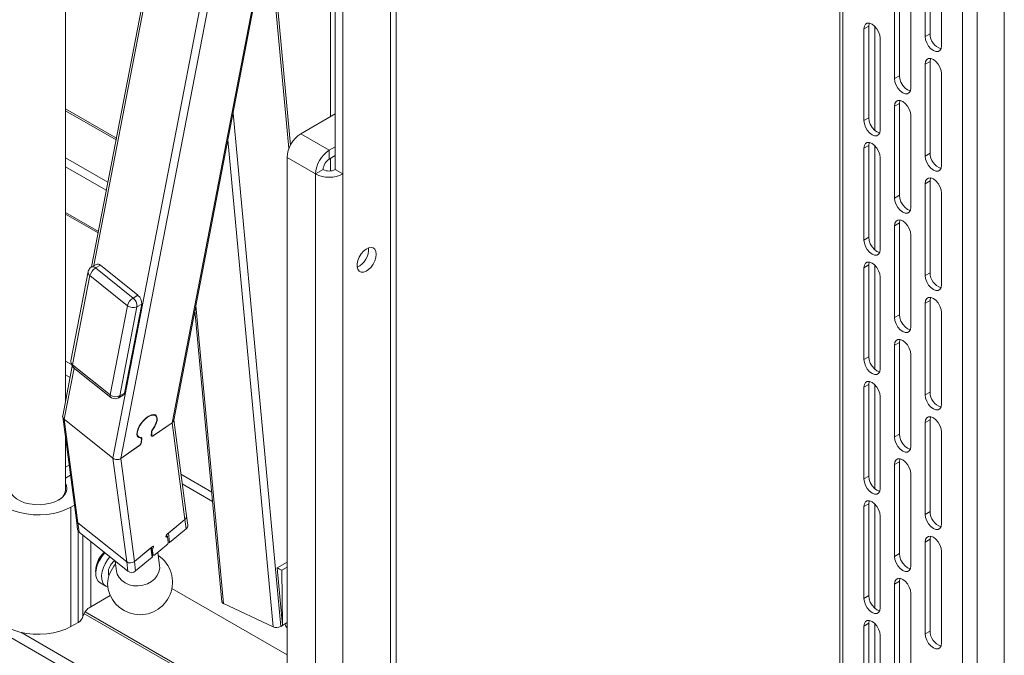
# Model space of a CAD drawing. Units: millimetres. Extents: x 51 to 3873, y 396 to 3950.
# Drawn here: x 3455 to 3818, y 3024 to 3258 of the extents above; entities that cross this region are included whole.
import ezdxf

# ---------------------------------------------------------------- set-up
doc = ezdxf.new("R2010")
doc.units = ezdxf.units.MM

msp = doc.modelspace()

# ---------------------------------------------------------------- linework, layer by layer
at = {"color": 7, "linetype": 'Continuous', "lineweight": 18}
for p, q in [((3472.05, 3117.23), (3472.05, 3547.87)), ((3553.54, 3539.07), (3481.64, 3166.86)), ((3554.09, 3537.9), (3482.51, 3167.35)), ((3572.1, 3523.48), (3489.57, 3096.23)), ((3574.9, 3523.17), (3492.42, 3096.14)), ((3590.79, 3520.58), (3511.36, 3109.38)), ((3511.97, 3110.25), (3591.18, 3520.35)), ((3757.78, 3450.02), (3757.78, 2800.87)), ((3758.9, 3448.47), (3758.9, 2799.32)), ((3574.39, 3433.43), (3574.39, 3201.19)), ((3803.02, 3423), (3803.02, 2773.85)), ((3808.39, 3423), (3808.39, 2773.85)), ((3571.56, 3418.79), (3571.56, 3202.82)), ((3818.43, 3412.46), (3818.43, 2843.34)), ((3594.06, 3001.95), (3594.06, 3373.88)), ((3591.97, 3370.97), (3591.97, 2999.03)), ((3569.8, 3222.32), (3569.8, 3316.52)), ((3789.27, 3285.8), (3789.27, 3251.91)), ((3791.03, 3252.93), (3791.03, 3286.82)), ((3547.7, 3283.63), (3554.48, 3210.6)), ((3555.03, 3211.81), (3548.36, 3283.68)), ((3795.28, 3248.44), (3795.28, 3282.33)), ((3777.95, 3270.28), (3777.95, 3236.4)), ((3779.72, 3237.42), (3779.72, 3271.3)), ((3783.96, 3266.81), (3783.96, 3232.93)), ((3768.41, 3255.79), (3766.64, 3254.77)), ((3768.41, 3255.79), (3768.41, 3221.9)), ((3770.7, 3255.67), (3770.7, 3217.2)), ((3766.64, 3220.88), (3766.64, 3254.77)), ((3791.03, 3252.93), (3789.27, 3251.91)), ((3772.65, 3251.3), (3772.65, 3217.41)), ((3791.03, 3242.73), (3789.27, 3241.7)), ((3789.27, 3241.7), (3789.27, 3207.82)), ((3791.03, 3208.84), (3791.03, 3242.73)), ((3779.72, 3237.42), (3777.95, 3236.4)), ((3795.28, 3204.35), (3795.28, 3238.23)), ((3779.72, 3227.21), (3777.95, 3226.19)), ((3777.95, 3226.19), (3777.95, 3192.3)), ((3779.72, 3193.32), (3779.72, 3227.21)), ((3490.82, 3214.41), (3472.05, 3225.25)), ((3490.7, 3213.78), (3472.05, 3224.55)), ((3533.87, 3223.66), (3551.46, 3034.2)), ((3571.56, 3223.34), (3558.84, 3216)), ((3783.96, 3222.72), (3783.96, 3188.83)), ((3768.41, 3221.9), (3766.64, 3220.88)), ((3569.34, 3209.93), (3558.84, 3216)), ((3133.95, 3213.57), (3757.78, 2853.44)), ((3531.96, 3213.74), (3548.64, 3034.02)), ((3768.41, 3211.69), (3766.64, 3210.67)), ((3768.41, 3211.69), (3768.41, 3177.81)), ((3770.7, 3211.57), (3770.7, 3173.11)), ((3569.34, 3209.93), (3571.56, 3211.21)), ((3569.34, 3206.66), (3569.34, 3209.93)), ((3569.34, 3206.66), (3571.56, 3207.95)), ((3766.64, 3176.79), (3766.64, 3210.67)), ((3791.03, 3208.84), (3789.27, 3207.82)), ((3487.68, 3198.12), (3472.05, 3207.15)), ((3564.3, 3201.19), (3553.79, 3207.25)), ((3553.79, 3207.25), (3553.79, 2997.4)), ((3569.8, 3202.31), (3569.8, 3206.93)), ((3772.65, 3207.2), (3772.65, 3173.32)), ((3487.11, 3195.19), (3472.05, 3203.88)), ((3567.12, 3202.82), (3564.3, 3201.19)), ((3564.3, 3201.19), (3564.3, 2989.42)), ((3571.56, 3202.82), (3574.39, 3201.19)), ((3574.39, 3201.19), (3574.39, 2988.89)), ((3791.03, 3198.63), (3789.27, 3197.61)), ((3789.27, 3197.61), (3789.27, 3163.72)), ((3791.03, 3164.75), (3791.03, 3198.63)), ((3779.72, 3193.32), (3777.95, 3192.3)), ((3795.28, 3160.26), (3795.28, 3194.14)), ((3484.18, 3180), (3472.05, 3187)), ((3472.05, 3186.34), (3484.06, 3179.41)), ((3779.72, 3183.12), (3777.95, 3182.1)), ((3779.72, 3149.23), (3779.72, 3183.12)), ((3777.95, 3182.1), (3777.95, 3148.21)), ((3768.41, 3177.81), (3766.64, 3176.79)), ((3783.96, 3178.63), (3783.96, 3144.74)), ((3483.36, 3167.83), (3481.59, 3166.84)), ((3480.36, 3165.13), (3474, 3132.23)), ((3484.93, 3167.48), (3483.17, 3166.48)), ((3483.17, 3166.48), (3497.02, 3155.39)), ((3484.93, 3167.48), (3498.79, 3156.39)), ((3768.41, 3167.6), (3766.64, 3166.58)), ((3766.64, 3132.69), (3766.64, 3166.58)), ((3768.41, 3167.6), (3768.41, 3133.71)), ((3770.7, 3167.48), (3770.7, 3129.02)), ((3791.03, 3164.75), (3789.27, 3163.72)), ((3474.69, 3130.76), (3481.05, 3163.66)), ((3481.05, 3163.66), (3494.9, 3152.57)), ((3772.65, 3163.11), (3772.65, 3129.22)), ((3498.79, 3156.39), (3497.02, 3155.39)), ((3791.03, 3154.54), (3789.27, 3153.52)), ((3789.27, 3153.52), (3789.27, 3119.63)), ((3791.03, 3120.65), (3791.03, 3154.54)), ((3494.9, 3152.57), (3488.55, 3119.67)), ((3498.4, 3152.18), (3492.05, 3119.28)), ((3500.17, 3153.17), (3493.82, 3120.27)), ((3500.17, 3153.17), (3498.4, 3152.18)), ((3519.8, 3150.81), (3529.79, 3043.22)), ((3520.15, 3152.62), (3530.37, 3042.57)), ((3795.28, 3116.16), (3795.28, 3150.05)), ((3779.72, 3149.23), (3777.95, 3148.21)), ((3779.72, 3139.02), (3777.95, 3138)), ((3779.72, 3105.14), (3779.72, 3139.02)), ((3777.95, 3138), (3777.95, 3104.12)), ((3474.27, 3130.83), (3472.05, 3132.11)), ((3768.41, 3133.71), (3766.64, 3132.69)), ((3783.96, 3134.53), (3783.96, 3100.65)), ((3474.57, 3130.29), (3471.02, 3111.91)), ((3475.21, 3129.55), (3471.56, 3110.65)), ((3488.55, 3119.67), (3474.69, 3130.76)), ((3474.9, 3129.8), (3488.75, 3118.71)), ((3473.75, 3126.05), (3472.05, 3127.03)), ((3768.41, 3123.51), (3766.64, 3122.49)), ((3766.64, 3088.6), (3766.64, 3122.49)), ((3768.41, 3123.51), (3768.41, 3089.62)), ((3770.7, 3123.39), (3770.7, 3084.92)), ((3791.03, 3120.65), (3789.27, 3119.63)), ((3491.54, 3118.48), (3493.31, 3119.48)), ((3493.82, 3120.27), (3492.05, 3119.28)), ((3772.65, 3119.02), (3772.65, 3085.13)), ((3471.01, 3111.54), (3476.07, 3073.38)), ((3489.57, 3096.23), (3471.56, 3110.65)), ((3476.62, 3072.44), (3471.56, 3110.65)), ((3505.27, 3111.97), (3504.76, 3112.38)), ((3516.69, 3075.03), (3512, 3110.43)), ((3791.03, 3110.45), (3789.27, 3109.42)), ((3791.03, 3076.56), (3791.03, 3110.45)), ((3503.72, 3104.68), (3503.79, 3106.09)), ((3503.81, 3106.22), (3503.93, 3106.13)), ((3503.87, 3104.78), (3503.93, 3106.13)), ((3504.18, 3106.92), (3504.25, 3106.86)), ((3511.36, 3109.38), (3504.41, 3104.52)), ((3511.36, 3109.38), (3504.55, 3104.62)), ((3516.09, 3073.66), (3511.36, 3109.38)), ((3789.27, 3109.42), (3789.27, 3075.54)), ((3472.05, 3084.18), (3472.05, 3103.7)), ((3498.51, 3104.57), (3499.03, 3104.16)), ((3499.54, 3103.93), (3499.78, 3103.74)), ((3499.95, 3103.68), (3499.66, 3103.91)), ((3500.19, 3103.57), (3499.78, 3103.9)), ((3500.04, 3103.41), (3499.98, 3102.06)), ((3500.12, 3102.17), (3500.19, 3103.57)), ((3503.72, 3104.7), (3503.96, 3104.51)), ((3503.73, 3104.89), (3503.87, 3104.78)), ((3504.4, 3104.53), (3504.41, 3104.52)), ((3779.72, 3105.14), (3777.95, 3104.12)), ((3795.28, 3072.07), (3795.28, 3105.96)), ((3472.29, 3101.93), (3472.05, 3101.8)), ((3499.37, 3101), (3492.42, 3096.14)), ((3499.22, 3100.9), (3492.42, 3096.14)), ((3499.37, 3101), (3499.36, 3101.01)), ((3499.99, 3102.27), (3500.12, 3102.17)), ((3494.63, 3058.03), (3489.57, 3096.23)), ((3497.45, 3058.11), (3492.42, 3096.14)), ((3473.37, 3093.74), (3472.05, 3092.98)), ((3779.72, 3094.93), (3777.95, 3093.91)), ((3777.95, 3093.91), (3777.95, 3060.02)), ((3779.72, 3061.04), (3779.72, 3094.93)), ((3472.05, 3088.9), (3473.87, 3089.95)), ((3514.66, 3090.32), (3526.03, 3083.76)), ((3768.41, 3089.62), (3766.64, 3088.6)), ((3783.96, 3090.44), (3783.96, 3056.55)), ((3515.13, 3086.78), (3526.35, 3080.31)), ((3475.33, 3078.95), (3474.07, 3078.23)), ((3474.07, 3034.14), (3474.07, 3078.23)), ((3768.41, 3079.41), (3766.64, 3078.39)), ((3766.64, 3044.51), (3766.64, 3078.39)), ((3768.41, 3079.41), (3768.41, 3045.53)), ((3770.7, 3079.29), (3770.7, 3040.83)), ((3476.07, 3073.38), (3476.53, 3069.9)), ((3516.09, 3073.66), (3509.57, 3068.22)), ((3516.09, 3073.66), (3510, 3068.58)), ((3516.09, 3073.66), (3516.55, 3070.18)), ((3517.15, 3071.56), (3516.69, 3075.03)), ((3772.65, 3074.92), (3772.65, 3041.04)), ((3791.03, 3076.56), (3789.27, 3075.54)), ((3494.63, 3058.03), (3476.62, 3072.44)), ((3476.62, 3072.44), (3477.08, 3068.97)), ((3516.55, 3070.18), (3510.46, 3065.1)), ((3476.74, 3035.67), (3476.74, 3069.34)), ((3495.09, 3054.55), (3477.08, 3068.97)), ((3478.47, 3067.86), (3478.47, 3037.81)), ((3509.19, 3067.74), (3509.68, 3067.35)), ((3509.37, 3068.01), (3509.43, 3067.55)), ((3509.95, 3065.32), (3509.68, 3067.35)), ((3510, 3068.58), (3510.46, 3065.1)), ((3791.03, 3066.35), (3789.27, 3065.33)), ((3791.03, 3032.47), (3791.03, 3066.35)), ((3481.36, 3065.55), (3481.36, 3041.36)), ((3503.98, 3063.55), (3497.45, 3058.11)), ((3503.55, 3063.19), (3497.45, 3058.11)), ((3503.55, 3063.19), (3504.01, 3059.72)), ((3504.15, 3060.06), (3503.72, 3063.34)), ((3504.09, 3062.69), (3503.77, 3062.94)), ((3504.36, 3060.66), (3504.09, 3062.69)), ((3509.31, 3064.15), (3505.15, 3060.68)), ((3789.27, 3065.33), (3789.27, 3031.45)), ((3504.01, 3059.72), (3497.91, 3054.64)), ((3504.04, 3060.91), (3504.36, 3060.66)), ((3504.06, 3060.79), (3504.45, 3060.48)), ((3506.77, 3056.7), (3506.13, 3061.49)), ((3779.72, 3061.04), (3777.95, 3060.02)), ((3795.28, 3027.98), (3795.28, 3061.86)), ((3490.41, 3058.3), (3490.9, 3054.6)), ((3494.63, 3058.03), (3495.09, 3054.55)), ((3497.45, 3058.11), (3497.91, 3054.64)), ((3550.2, 3055.77), (3553.79, 3057.9)), ((3552.17, 3034.62), (3550.2, 3055.77)), ((3551.9, 3054.88), (3553.79, 3056.01)), ((3483.25, 3053.9), (3483.13, 3054.82)), ((3552.17, 3034.62), (3551.9, 3054.88)), ((3484.8, 3050.3), (3486.93, 3049.06)), ((3511.3, 3048.17), (3553.79, 3023.64)), ((3779.72, 3050.84), (3777.95, 3049.82)), ((3777.95, 3049.82), (3777.95, 3015.93)), ((3779.72, 3016.95), (3779.72, 3050.84)), ((3481.36, 3041.36), (3488.58, 3045.53)), ((3768.41, 3045.53), (3766.64, 3044.51)), ((3783.96, 3046.35), (3783.96, 3012.46)), ((3530.37, 3042.57), (3548.64, 3034.02)), ((3478.86, 3038.96), (3554.38, 2995.36)), ((3553.92, 2996.47), (3479.25, 3039.57)), ((3476.74, 3035.67), (3474.07, 3034.14)), ((3551.46, 3034.2), (3553.79, 3035.59)), ((3553.79, 3035.59), (3552.17, 3034.62)), ((3768.41, 3035.32), (3766.64, 3034.3)), ((3766.64, 3000.41), (3766.64, 3034.3)), ((3768.41, 3035.32), (3768.41, 3001.44)), ((3770.7, 3035.2), (3770.7, 2996.74)), ((3455.53, 3032.01), (3757.78, 2857.53)), ((3772.65, 3030.83), (3772.65, 2996.94)), ((3791.03, 3032.47), (3789.27, 3031.45))]:
    msp.add_line(p, q, dxfattribs=at)
at = {"color": 7, "linetype": 'Continuous', "lineweight": 18, "flags": 128}
for points in [[(3766.64, 3254.77), (3766.79, 3255.75), (3767.21, 3256.48), (3767.88, 3256.86), (3768.71, 3256.87), (3769.64, 3256.5), (3770.57, 3255.8), (3771.41, 3254.82), (3772.07, 3253.67), (3772.5, 3252.45), (3772.65, 3251.3)], [(3768.59, 3256.89), (3768.55, 3256.78), (3768.41, 3255.79)], [(3789.27, 3251.91), (3789.41, 3250.75), (3789.84, 3249.54), (3790.5, 3248.39), (3791.34, 3247.41), (3792.27, 3246.71), (3793.2, 3246.34), (3794.04, 3246.35), (3794.7, 3246.73), (3795.13, 3247.45), (3795.28, 3248.44)], [(3795.28, 3238.23), (3795.13, 3239.39), (3794.7, 3240.61), (3794.04, 3241.76), (3793.2, 3242.73), (3792.27, 3243.44), (3791.34, 3243.81), (3790.5, 3243.8), (3789.84, 3243.41), (3789.41, 3242.69), (3789.27, 3241.7)], [(3791.03, 3242.73), (3791.18, 3243.71), (3791.22, 3243.83)], [(3779.72, 3237.42), (3779.87, 3236.26), (3780.29, 3235.05), (3780.96, 3233.89), (3781.8, 3232.92), (3782.72, 3232.21), (3783.65, 3231.85), (3783.77, 3231.82)], [(3783.96, 3232.93), (3783.82, 3231.94), (3783.39, 3231.22), (3782.72, 3230.83), (3781.89, 3230.82), (3780.96, 3231.19), (3780.03, 3231.9), (3779.19, 3232.87), (3778.53, 3234.02), (3778.1, 3235.24), (3777.95, 3236.4)], [(3777.95, 3226.19), (3778.1, 3227.18), (3778.53, 3227.9), (3779.19, 3228.28), (3780.03, 3228.29), (3780.96, 3227.92), (3781.89, 3227.22), (3782.72, 3226.24), (3783.39, 3225.09), (3783.82, 3223.88), (3783.96, 3222.72)], [(3779.91, 3228.31), (3779.87, 3228.2), (3779.72, 3227.21)], [(3772.65, 3217.41), (3772.5, 3216.42), (3772.07, 3215.7), (3771.41, 3215.32), (3770.57, 3215.31), (3769.64, 3215.68), (3768.71, 3216.38), (3767.88, 3217.36), (3767.21, 3218.51), (3766.79, 3219.72), (3766.64, 3220.88)], [(3768.41, 3221.9), (3768.55, 3220.74), (3768.98, 3219.53), (3769.64, 3218.38), (3770.48, 3217.4), (3771.41, 3216.7), (3772.34, 3216.33), (3772.46, 3216.31)], [(3766.64, 3210.67), (3766.79, 3211.66), (3767.21, 3212.38), (3767.88, 3212.77), (3768.71, 3212.78), (3769.64, 3212.41), (3770.57, 3211.7), (3771.41, 3210.73), (3772.07, 3209.58), (3772.5, 3208.36), (3772.65, 3207.2)], [(3768.59, 3212.8), (3768.55, 3212.68), (3768.41, 3211.69)], [(3789.27, 3207.82), (3789.41, 3206.66), (3789.84, 3205.45), (3790.5, 3204.3), (3791.34, 3203.32), (3792.27, 3202.61), (3793.2, 3202.25), (3794.04, 3202.26), (3794.7, 3202.64), (3795.13, 3203.36), (3795.28, 3204.35)], [(3795.28, 3194.14), (3795.13, 3195.3), (3794.7, 3196.51), (3794.04, 3197.66), (3793.2, 3198.64), (3792.27, 3199.35), (3791.34, 3199.71), (3790.5, 3199.7), (3789.84, 3199.32), (3789.41, 3198.6), (3789.27, 3197.61)], [(3791.03, 3198.63), (3791.18, 3199.62), (3791.22, 3199.73)], [(3779.72, 3193.32), (3779.87, 3192.17), (3780.29, 3190.95), (3780.96, 3189.8), (3781.8, 3188.82), (3782.72, 3188.12), (3783.65, 3187.75), (3783.77, 3187.73)], [(3783.96, 3188.83), (3783.82, 3187.85), (3783.39, 3187.12), (3782.72, 3186.74), (3781.89, 3186.73), (3780.96, 3187.1), (3780.03, 3187.8), (3779.19, 3188.78), (3778.53, 3189.93), (3778.1, 3191.15), (3777.95, 3192.3)], [(3777.95, 3182.1), (3778.1, 3183.08), (3778.53, 3183.8), (3779.19, 3184.19), (3780.03, 3184.2), (3780.96, 3183.83), (3781.89, 3183.13), (3782.72, 3182.15), (3783.39, 3181), (3783.82, 3179.78), (3783.96, 3178.63)], [(3779.91, 3184.22), (3779.87, 3184.1), (3779.72, 3183.12)], [(3772.65, 3173.32), (3772.5, 3172.33), (3772.07, 3171.61), (3771.41, 3171.23), (3770.57, 3171.22), (3769.64, 3171.58), (3768.71, 3172.29), (3767.88, 3173.26), (3767.21, 3174.42), (3766.79, 3175.63), (3766.64, 3176.79)], [(3768.41, 3177.81), (3768.55, 3176.65), (3768.98, 3175.44), (3769.64, 3174.29), (3770.48, 3173.31), (3771.41, 3172.6), (3772.34, 3172.24), (3772.46, 3172.22)], [(3586.72, 3171.56), (3586.59, 3172.58), (3586.2, 3173.38), (3585.6, 3173.89), (3584.81, 3174.08), (3583.9, 3173.93), (3582.94, 3173.45), (3582, 3172.68), (3581.14, 3171.67), (3580.44, 3170.51), (3579.94, 3169.27), (3579.68, 3168.05), (3579.68, 3166.94), (3579.94, 3166.02), (3580.44, 3165.36), (3581.14, 3165), (3582, 3164.99), (3582.94, 3165.3), (3583.9, 3165.93), (3584.81, 3166.83), (3585.6, 3167.93), (3586.2, 3169.14), (3586.59, 3170.38), (3586.72, 3171.56)], [(3766.64, 3166.58), (3766.79, 3167.57), (3767.21, 3168.29), (3767.88, 3168.67), (3768.71, 3168.68), (3769.64, 3168.32), (3770.57, 3167.61), (3771.41, 3166.63), (3772.07, 3165.48), (3772.5, 3164.27), (3772.65, 3163.11)], [(3768.59, 3168.7), (3768.55, 3168.59), (3768.41, 3167.6)], [(3481.49, 3166.77), (3481.57, 3166.82), (3481.59, 3166.84)], [(3789.27, 3163.72), (3789.41, 3162.57), (3789.84, 3161.35), (3790.5, 3160.2), (3791.34, 3159.23), (3792.27, 3158.52), (3793.2, 3158.15), (3794.04, 3158.16), (3794.7, 3158.55), (3795.13, 3159.27), (3795.28, 3160.26)], [(3795.28, 3150.05), (3795.13, 3151.21), (3794.7, 3152.42), (3794.04, 3153.57), (3793.2, 3154.55), (3792.27, 3155.25), (3791.34, 3155.62), (3790.5, 3155.61), (3789.84, 3155.23), (3789.41, 3154.51), (3789.27, 3153.52)], [(3791.03, 3154.54), (3791.18, 3155.53), (3791.22, 3155.64)], [(3783.96, 3144.74), (3783.82, 3143.75), (3783.39, 3143.03), (3782.72, 3142.65), (3781.89, 3142.64), (3780.96, 3143), (3780.03, 3143.71), (3779.19, 3144.69), (3778.53, 3145.84), (3778.1, 3147.05), (3777.95, 3148.21)], [(3779.72, 3149.23), (3779.87, 3148.07), (3780.29, 3146.86), (3780.96, 3145.71), (3781.8, 3144.73), (3782.72, 3144.02), (3783.65, 3143.66), (3783.77, 3143.64)], [(3777.95, 3138), (3778.1, 3138.99), (3778.53, 3139.71), (3779.19, 3140.1), (3780.03, 3140.1), (3780.96, 3139.74), (3781.89, 3139.03), (3782.72, 3138.06), (3783.39, 3136.9), (3783.82, 3135.69), (3783.96, 3134.53)], [(3779.91, 3140.13), (3779.87, 3140.01), (3779.72, 3139.02)], [(3772.65, 3129.22), (3772.5, 3128.24), (3772.07, 3127.52), (3771.41, 3127.13), (3770.57, 3127.12), (3769.64, 3127.49), (3768.71, 3128.2), (3767.88, 3129.17), (3767.21, 3130.32), (3766.79, 3131.54), (3766.64, 3132.69)], [(3768.41, 3133.71), (3768.55, 3132.56), (3768.98, 3131.34), (3769.64, 3130.19), (3770.48, 3129.22), (3771.41, 3128.51), (3772.34, 3128.14), (3772.46, 3128.12)], [(3766.64, 3122.49), (3766.79, 3123.47), (3767.21, 3124.2), (3767.88, 3124.58), (3768.71, 3124.59), (3769.64, 3124.22), (3770.57, 3123.52), (3771.41, 3122.54), (3772.07, 3121.39), (3772.5, 3120.18), (3772.65, 3119.02)], [(3768.59, 3124.61), (3768.55, 3124.5), (3768.41, 3123.51)], [(3491.64, 3118.55), (3491.56, 3118.5), (3491.54, 3118.48)], [(3789.27, 3119.63), (3789.41, 3118.47), (3789.84, 3117.26), (3790.5, 3116.11), (3791.34, 3115.13), (3792.27, 3114.43), (3793.2, 3114.06), (3794.04, 3114.07), (3794.7, 3114.45), (3795.13, 3115.17), (3795.28, 3116.16)], [(3504.25, 3106.86), (3504.98, 3107.98), (3505.53, 3109.11), (3505.83, 3110.17), (3505.89, 3111.08), (3505.68, 3111.78), (3505.24, 3112.23), (3504.58, 3112.39), (3503.75, 3112.25), (3502.81, 3111.82), (3501.83, 3111.13), (3500.86, 3110.24), (3499.99, 3109.19), (3499.27, 3108.06), (3498.74, 3106.93), (3498.45, 3105.88), (3498.42, 3104.99), (3498.64, 3104.3), (3499.1, 3103.87), (3499.78, 3103.74)], [(3499.92, 3103.9), (3499.22, 3104.03), (3498.75, 3104.48), (3498.55, 3105.2), (3498.63, 3106.15), (3498.98, 3107.24), (3499.58, 3108.4), (3500.38, 3109.53), (3501.31, 3110.55), (3502.31, 3111.38), (3503.3, 3111.94), (3504.2, 3112.21), (3504.94, 3112.15), (3505.46, 3111.77), (3505.73, 3111.11), (3505.71, 3110.21), (3505.42, 3109.14), (3504.88, 3107.99), (3504.12, 3106.84)], [(3795.28, 3105.96), (3795.13, 3107.11), (3794.7, 3108.33), (3794.04, 3109.48), (3793.2, 3110.45), (3792.27, 3111.16), (3791.34, 3111.53), (3790.5, 3111.52), (3789.84, 3111.13), (3789.41, 3110.41), (3789.27, 3109.42)], [(3791.03, 3110.45), (3791.18, 3111.43), (3791.22, 3111.55)], [(3504.41, 3104.52), (3504.27, 3104.44), (3504.14, 3104.38), (3504.01, 3104.36), (3503.91, 3104.36), (3503.82, 3104.4), (3503.76, 3104.47), (3503.73, 3104.56), (3503.72, 3104.68)], [(3503.87, 3104.78), (3503.87, 3104.66), (3503.91, 3104.57), (3503.97, 3104.5), (3504.05, 3104.46), (3504.16, 3104.46), (3504.28, 3104.48), (3504.41, 3104.54), (3504.55, 3104.62)], [(3783.96, 3100.65), (3783.82, 3099.66), (3783.39, 3098.94), (3782.72, 3098.55), (3781.89, 3098.54), (3780.96, 3098.91), (3780.03, 3099.62), (3779.19, 3100.59), (3778.53, 3101.75), (3778.1, 3102.96), (3777.95, 3104.12)], [(3779.72, 3105.14), (3779.87, 3103.98), (3780.29, 3102.77), (3780.96, 3101.61), (3781.8, 3100.64), (3782.72, 3099.93), (3783.65, 3099.57), (3783.77, 3099.54)], [(3777.95, 3093.91), (3778.1, 3094.9), (3778.53, 3095.62), (3779.19, 3096), (3780.03, 3096.01), (3780.96, 3095.65), (3781.89, 3094.94), (3782.72, 3093.96), (3783.39, 3092.81), (3783.82, 3091.6), (3783.96, 3090.44)], [(3779.91, 3096.03), (3779.87, 3095.92), (3779.72, 3094.93)], [(3474.07, 3078.23), (3472.15, 3077.27), (3470, 3076.49), (3467.67, 3075.91), (3465.21, 3075.53), (3462.69, 3075.36), (3460.15, 3075.42), (3457.65, 3075.69), (3455.25, 3076.17), (3453.01, 3076.86), (3450.96, 3077.73), (3449.17, 3078.77), (3447.66, 3079.95), (3446.47, 3081.24), (3445.63, 3082.63), (3445.16, 3084.07), (3445.06, 3085.54), (3445.35, 3086.99), (3446.01, 3088.41), (3447.02, 3089.75), (3448.37, 3091), (3450.03, 3092.11)], [(3772.65, 3085.13), (3772.5, 3084.14), (3772.07, 3083.42), (3771.41, 3083.04), (3770.57, 3083.03), (3769.64, 3083.4), (3768.71, 3084.1), (3767.88, 3085.08), (3767.21, 3086.23), (3766.79, 3087.44), (3766.64, 3088.6)], [(3768.41, 3089.62), (3768.55, 3088.46), (3768.98, 3087.25), (3769.64, 3086.1), (3770.48, 3085.12), (3771.41, 3084.42), (3772.34, 3084.05), (3772.46, 3084.03)], [(3472.05, 3087.11), (3472.45, 3086.21), (3472.6, 3085.07), (3472.39, 3083.94), (3471.81, 3082.85), (3470.89, 3081.84), (3469.67, 3080.95), (3468.17, 3080.21), (3466.47, 3079.64), (3464.61, 3079.26), (3462.66, 3079.09), (3460.68, 3079.13), (3458.76, 3079.38), (3456.95, 3079.84), (3455.32, 3080.48), (3453.93, 3081.28), (3452.82, 3082.22), (3452.03, 3083.27), (3451.59, 3084.38), (3451.52, 3085.52), (3451.82, 3086.64), (3452.05, 3087.11)], [(3766.64, 3078.39), (3766.79, 3079.38), (3767.21, 3080.1), (3767.88, 3080.49), (3768.71, 3080.5), (3769.64, 3080.13), (3770.57, 3079.42), (3771.41, 3078.45), (3772.07, 3077.3), (3772.5, 3076.08), (3772.65, 3074.92)], [(3768.59, 3080.52), (3768.55, 3080.4), (3768.41, 3079.41)], [(3789.27, 3075.54), (3789.41, 3074.38), (3789.84, 3073.17), (3790.5, 3072.02), (3791.34, 3071.04), (3792.27, 3070.33), (3793.2, 3069.97), (3794.04, 3069.98), (3794.7, 3070.36), (3795.13, 3071.08), (3795.28, 3072.07)], [(3509.68, 3067.35), (3509.47, 3067.21), (3509.29, 3067.16), (3509.15, 3067.2), (3509.09, 3067.33), (3509.11, 3067.53), (3509.2, 3067.77), (3509.37, 3068.01), (3509.57, 3068.22)], [(3795.28, 3061.86), (3795.13, 3063.02), (3794.7, 3064.23), (3794.04, 3065.38), (3793.2, 3066.36), (3792.27, 3067.07), (3791.34, 3067.43), (3790.5, 3067.42), (3789.84, 3067.04), (3789.41, 3066.32), (3789.27, 3065.33)], [(3791.03, 3066.35), (3791.18, 3067.34), (3791.22, 3067.45)], [(3503.98, 3063.55), (3504.19, 3063.69), (3504.37, 3063.74), (3504.51, 3063.7), (3504.57, 3063.57), (3504.55, 3063.37), (3504.45, 3063.13), (3504.29, 3062.89), (3504.09, 3062.69)], [(3485.42, 3059.95), (3484.57, 3058.56), (3483.91, 3057.1), (3483.47, 3055.62), (3483.26, 3054.2), (3483.3, 3052.89), (3483.58, 3051.77), (3484.1, 3050.89), (3484.8, 3050.3)], [(3488.47, 3059.86), (3487.56, 3058.71), (3486.71, 3057.33), (3486.05, 3055.87), (3485.6, 3054.39), (3485.39, 3052.96), (3485.43, 3051.66), (3485.72, 3050.54), (3486.24, 3049.66), (3486.96, 3049.05), (3487.64, 3048.79)], [(3486.59, 3061.36), (3486.42, 3061.18), (3485.42, 3059.95)], [(3504.36, 3060.66), (3504.39, 3060.56), (3504.44, 3060.48), (3504.52, 3060.44), (3504.62, 3060.43), (3504.74, 3060.44), (3504.87, 3060.49), (3505.01, 3060.57), (3505.15, 3060.68)], [(3783.96, 3056.55), (3783.82, 3055.57), (3783.39, 3054.84), (3782.72, 3054.46), (3781.89, 3054.45), (3780.96, 3054.82), (3780.03, 3055.52), (3779.19, 3056.5), (3778.53, 3057.65), (3778.1, 3058.87), (3777.95, 3060.02)], [(3779.72, 3061.04), (3779.87, 3059.89), (3780.29, 3058.67), (3780.96, 3057.52), (3781.8, 3056.54), (3782.72, 3055.84), (3783.65, 3055.47), (3783.77, 3055.45)], [(3490.17, 3058.49), (3489.77, 3058.13), (3489.02, 3057.25)], [(3506.77, 3056.7), (3506.8, 3055.72), (3506.54, 3054.31), (3505.92, 3052.97), (3504.97, 3051.75), (3503.73, 3050.72), (3502.26, 3049.92), (3500.63, 3049.38), (3498.92, 3049.14), (3497.2, 3049.2), (3495.56, 3049.56), (3494.07, 3050.21), (3492.81, 3051.11), (3491.83, 3052.23), (3491.17, 3053.5), (3490.9, 3054.6)], [(3777.95, 3049.82), (3778.1, 3050.8), (3778.53, 3051.52), (3779.19, 3051.91), (3780.03, 3051.92), (3780.96, 3051.55), (3781.89, 3050.85), (3782.72, 3049.87), (3783.39, 3048.72), (3783.82, 3047.5), (3783.96, 3046.35)], [(3779.91, 3051.94), (3779.87, 3051.82), (3779.72, 3050.84)], [(3772.65, 3041.04), (3772.5, 3040.05), (3772.07, 3039.33), (3771.41, 3038.95), (3770.57, 3038.94), (3769.64, 3039.3), (3768.71, 3040.01), (3767.88, 3040.99), (3767.21, 3042.14), (3766.79, 3043.35), (3766.64, 3044.51)], [(3768.41, 3045.53), (3768.55, 3044.37), (3768.98, 3043.16), (3769.64, 3042.01), (3770.48, 3041.03), (3771.41, 3040.32), (3772.34, 3039.96), (3772.46, 3039.94)], [(3474.07, 3034.14), (3472.15, 3033.18), (3470, 3032.4), (3467.67, 3031.81), (3465.21, 3031.43), (3462.69, 3031.27), (3460.15, 3031.32), (3457.65, 3031.6), (3455.25, 3032.08), (3453.01, 3032.77), (3450.96, 3033.64), (3449.17, 3034.67), (3447.66, 3035.85), (3446.47, 3037.15), (3445.63, 3038.54), (3445.16, 3039.98), (3445.05, 3041.08)], [(3766.64, 3034.3), (3766.79, 3035.29), (3767.21, 3036.01), (3767.88, 3036.39), (3768.71, 3036.4), (3769.64, 3036.04), (3770.57, 3035.33), (3771.41, 3034.35), (3772.07, 3033.2), (3772.5, 3031.99), (3772.65, 3030.83)], [(3768.59, 3036.42), (3768.55, 3036.31), (3768.41, 3035.32)], [(3789.27, 3031.45), (3789.41, 3030.29), (3789.84, 3029.07), (3790.5, 3027.92), (3791.34, 3026.95), (3792.27, 3026.24), (3793.2, 3025.87), (3794.04, 3025.88), (3794.7, 3026.27), (3795.13, 3026.99), (3795.28, 3027.98)]]:
    msp.add_lwpolyline(points, dxfattribs=at)
at = {"color": 7, "linetype": 'Continuous', "lineweight": 18}
for centre, radius, start, end in [((3796.92, 3252.94), 5.89, 180.0375, 251.8356), ((3564.75, 3206.75), 10.97, 122.6055, 177.3945), ((3575.26, 3200.69), 10.97, 122.6055, 177.3945), ((3796.92, 3208.84), 5.89, 180.0375, 251.8356), ((3571.94, 3202.6), 4.83, 122.6055, 177.3945), ((3569.34, 3210.93), 10.97, 242.6097, 297.3903), ((3569.34, 3207.1), 4.83, 242.6097, 297.3903), ((3576.69, 3173.26), 7.16, 294.8635, 5.1419), ((3483.87, 3166.43), 1.49, 44.5228, 110.3634), ((3481.88, 3164.95), 1.53, 173.224, 236.9453), ((3481.52, 3164.9), 1.18, 142.4967, 168.6884), ((3482.79, 3164.81), 2.35, 123.569, 159.9276), ((3485.57, 3162.47), 4.67, 120.8882, 165.2506), ((3482.11, 3165.44), 1.49, 44.5228, 110.3634), ((3796.92, 3164.75), 5.89, 180.0375, 251.8356), ((3499.42, 3151.38), 4.67, 120.8882, 165.2506), ((3494.74, 3152.51), 3.68, 354.8718, 51.5768), ((3496.5, 3153.5), 3.68, 354.8718, 51.5768), ((3496.97, 3155.22), 3.36, 231.9893, 295.2029), ((3475.56, 3132.06), 1.57, 173.9634, 236.2059), ((3476.66, 3131.82), 2.59, 200.2909, 235.9777), ((3475.58, 3130.45), 0.943, 160.7909, 223.4192), ((3796.92, 3120.66), 5.89, 180.0375, 251.8356), ((3489.44, 3119.36), 0.943, 160.7909, 223.4192), ((3490.62, 3122.32), 3.36, 231.9893, 295.2029), ((3489.13, 3119.2), 0.611, 232.5021, 264.8056), ((3490.38, 3120.49), 2.31, 235.4295, 302.9029), ((3490.91, 3119.44), 1.15, 309.5296, 352.0045), ((3492.75, 3120.4), 1.08, 301.4528, 353.325), ((3505.25, 3105.9), 1.47, 140.3132, 172.5043), ((3505.38, 3105.94), 1.46, 140.7707, 172.5987), ((3499.78, 3103.47), 0.268, 347.0131, 90.5732), ((3499.93, 3103.63), 0.268, 346.9929, 92.5923), ((3498.23, 3102.37), 1.78, 304.1476, 350.1505), ((3498.37, 3102.47), 1.78, 304.1476, 350.1505), ((3467.42, 3084.99), 4.65, 294.3191, 4.2462), ((3477.48, 3073.58), 1.43, 188.2568, 232.6688), ((3515.15, 3074.88), 1.54, 307.4849, 5.4839), ((3796.92, 3076.56), 5.89, 180.0375, 251.8356), ((3477.94, 3070.11), 1.43, 188.2568, 232.6688), ((3515.61, 3071.41), 1.54, 307.4849, 5.4839), ((3508.36, 3065.43), 1.6, 306.6413, 356.2565), ((3510.09, 3065.56), 0.593, 252.5949, 308.8276), ((3492.63, 3054.51), 9.44, 131.753, 186.3273), ((3492.96, 3054.26), 9.58, 131.977, 170.8582), ((3499.52, 3050.47), 12, 182.6378, 55.734), ((3503.77, 3060.03), 0.386, 307.4849, 5.4839), ((3499.68, 3049.17), 12.17, 138.569, 176.475), ((3492.59, 3054.16), 4.72, 139.1791, 196.5373), ((3495.99, 3059.9), 2.31, 234.0867, 309.4342), ((3540.78, 3035.66), 22.2, 59.9412, 64.8727), ((3496.45, 3056.42), 2.31, 234.0867, 309.4342), ((3483.68, 3036.53), 5.36, 115.646, 166.1863), ((3530.64, 3043.39), 0.871, 191.2179, 251.4594), ((3475.34, 3038.57), 3.22, 295.646, 346.1863), ((3549.85, 3037.11), 3.32, 248.5084, 298.9535), ((3559.39, 3036.98), 6.63, 196.1534, 212.3249), ((3796.92, 3032.47), 5.89, 180.0375, 251.8356)]:
    msp.add_arc(centre, radius, start, end, dxfattribs=at)
for centre, start_param, end_param in [((3473.01, 3111.67), 3.020463, 3.923991), ((3473.01, 3111.67), 3.020463, 3.923991), ((3509.97, 3110.49), 5.494788, 6.162055), ((3509.97, 3110.49), 5.494788, 6.162055), ((3491.03, 3097.25), 3.923991, 5.494788), ((3491.03, 3097.25), 3.923991, 5.494788)]:
    msp.add_ellipse(centre, major_axis=(2.01, -0.06), ratio=0.74836, start_param=start_param, end_param=end_param, dxfattribs=at)

doc.saveas('drawing.dxf')
